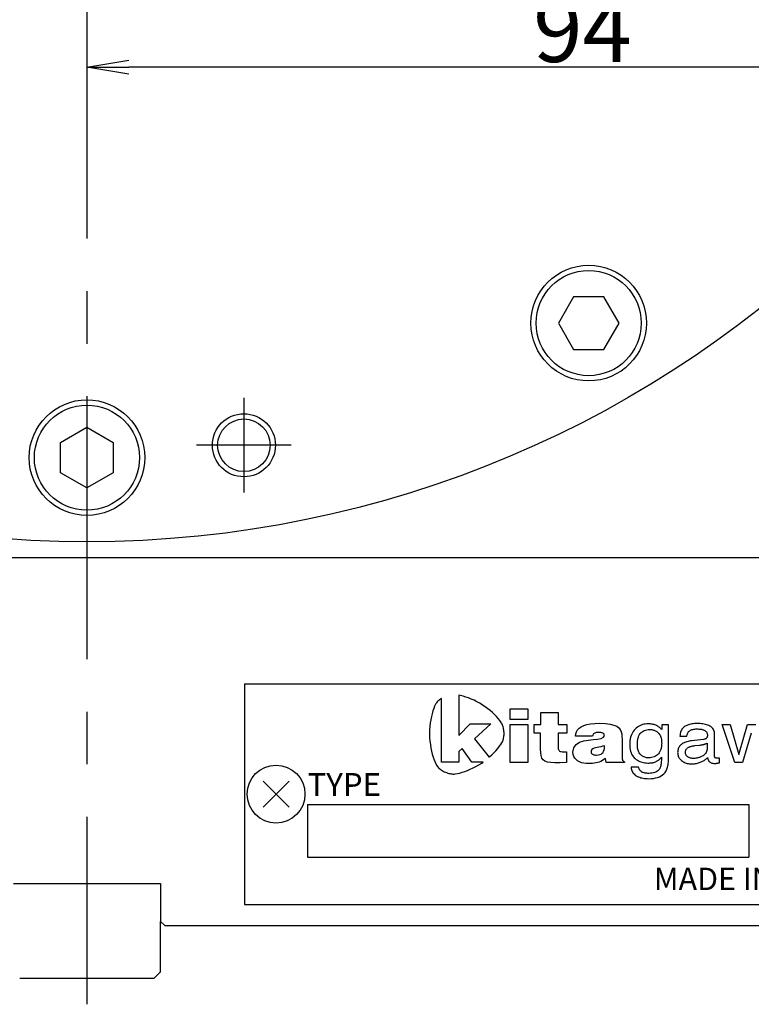
# Model space of a CAD drawing. Extents: x 72 to 796, y -47 to 568.
# Drawn here: x 181 to 251, y 257 to 350 of the extents above; entities that cross this region are included whole.
import ezdxf

# ---------------------------------------------------------------- set-up
doc = ezdxf.new("R2010")
doc.units = 0
doc.header["$LTSCALE"] = 20
doc.linetypes.add('CENTER', pattern=[2, 1.25, -0.25, 0.25, -0.25])
doc.layers.get('0').update_dxf_attribs({"linetype": 'CONTINUOUS'})
doc.layers.add('MAIN0', color=7, linetype='CONTINUOUS')
doc.layers.add('MAIN1', color=7, linetype='CONTINUOUS')
doc.dimstyles.new('MAIN001', dxfattribs={"dimtxt": 6.2, "dimasz": 4, "dimexe": 4, "dimexo": 1.6, "dimgap": 0.09, "dimtad": 1, "dimdec": 3, "dimtxsty": 'STANDARD', "dimcen": 0.09, "dimaunit": 1, "dimazin": 3, "dimtfac": 0.903226, "dimtdec": 4, "dimtmove": 0, "dimatfit": 3, "dimtvp": 0.580645, "dimtolj": 1, "dimtzin": 0})

# ---------------------------------------------------------------- blocks, each defined once
blk = doc.blocks.new('_OPEN')
at = {"color": 0, "linetype": 'BYBLOCK'}
for p, q in [((-1, 0.166667), (0, 0)), ((0, 0), (-1, -0.166667)), ((0, 0), (-1, 0))]:
    blk.add_line(p, q, dxfattribs=at)
blk = doc.blocks.new('*D50')
at = {"layer": 'MAIN0', "color": 0, "linetype": 'BYBLOCK'}
for p, q in [((281.664, 383.282), (281.664, 341.949)), ((277.664, 345.949), (191.34, 345.949))]:
    blk.add_line(p, q, dxfattribs=at)
at = {"layer": 'MAIN0', "color": 0, "linetype": 'BYBLOCK', "xscale": 4, "yscale": 4, "zscale": 4}
for p, rotation in [((187.34, 345.949), 180), ((281.664, 345.949), 360)]:
    blk.add_blockref('_OPEN', p, dxfattribs=dict(at, rotation=rotation))
at = {"layer": 'MAIN0', "color": 0, "linetype": 'BYBLOCK', "insert": (234.502, 349.549), "char_height": 6.2, "attachment_point": 5}
blk.add_mtext('\\A1;94', dxfattribs=at)

msp = doc.modelspace()

# ---------------------------------------------------------------- linework, layer by layer
at = {"layer": 'MAIN0', "color": 3, "linetype": 'CENTER'}
for p, q in [((187.34, 514.6557), (187.34, 256.831)), ((202.2795, 314.4974), (202.2795, 305.4974)), ((206.7795, 309.9974), (197.7795, 309.9974))]:
    msp.add_line(p, q, dxfattribs=at)
at = {"layer": 'MAIN0', "color": 3, "linetype": 'CONTINUOUS'}
for p, q in [((233.6466, 324.1162), (232.2032, 321.6162)), ((236.5334, 324.1162), (233.6466, 324.1162)), ((237.9767, 321.6162), (236.5334, 324.1162)), ((232.2032, 321.6162), (233.6466, 319.1162)), ((236.5334, 319.1162), (237.9767, 321.6162)), ((233.6466, 319.1162), (236.5334, 319.1162)), ((184.84, 310.2651), (187.34, 311.7084)), ((187.34, 311.7084), (189.84, 310.2651)), ((184.84, 307.3783), (184.84, 310.2651)), ((189.84, 310.2651), (189.84, 307.3783)), ((187.34, 305.9349), (184.84, 307.3783)), ((189.84, 307.3783), (187.34, 305.9349)), ((112.34, 299.3217), (262.34, 299.3217)), ((202.34, 287.3217), (275.34, 287.3217)), ((202.34, 287.3217), (202.34, 266.3217)), ((246.384, 282.3676), (246.3831, 282.3569)), ((206.5774, 278.0591), (204.1025, 275.5842)), ((206.5774, 275.5842), (204.1025, 278.0591)), ((208.34, 275.8217), (208.34, 270.8217)), ((208.34, 275.8217), (250.34, 275.8217)), ((250.34, 275.8217), (250.34, 270.8217)), ((208.34, 270.8217), (250.34, 270.8217)), ((202.34, 266.3217), (275.34, 266.3217)), ((194.34, 259.9217), (194.34, 264.7217)), ((193.74, 259.3217), (194.34, 259.9217)), ((180.94, 259.3217), (193.74, 259.3217))]:
    msp.add_line(p, q, dxfattribs=at)
at = {"layer": 'MAIN0', "color": 7, "linetype": 'CONTINUOUS'}
for p, q in [((180.34, 268.3217), (194.34, 268.3217)), ((194.34, 268.3217), (194.34, 264.7217)), ((194.34, 264.7217), (194.74, 264.3217)), ((194.74, 264.3217), (302.34, 264.3217))]:
    msp.add_line(p, q, dxfattribs=at)
at = {"layer": 'MAIN0', "color": 3, "linetype": 'CONTINUOUS'}
for centre, radius in [((187.34, 404.3217), 103.5), ((235.09, 321.6162), 5.5), ((235.09, 321.6162), 5), ((187.34, 308.8217), 5.5), ((187.34, 308.8217), 5), ((202.2795, 309.9974), 3), ((202.2795, 309.9974), 2.5), ((205.34, 276.8217), 2.75)]:
    msp.add_circle(centre, radius, dxfattribs=at)
at = {"layer": 'MAIN1', "color": 7, "linetype": 'CONTINUOUS'}
for p, q in [((220.746, 285.66), (220.6799, 285.5899)), ((220.8184, 285.728), (220.746, 285.66)), ((220.8966, 285.7936), (220.8184, 285.728)), ((220.9805, 285.8568), (220.8966, 285.7936)), ((221.0697, 285.9175), (220.9805, 285.8568)), ((221.0715, 285.9185), (221.0697, 285.9175)), ((221.0715, 279.8682), (221.0715, 285.9185)), ((222.9051, 286.1901), (222.7475, 286.2217)), ((222.7475, 286.2217), (222.7475, 282.3898)), ((223.1465, 286.1299), (222.9051, 286.1901)), ((223.3972, 286.0555), (223.1465, 286.1299)), ((223.6555, 285.9665), (223.3972, 286.0555)), ((223.9198, 285.8627), (223.6555, 285.9665)), ((224.1886, 285.7439), (223.9198, 285.8627)), ((224.4601, 285.6099), (224.1886, 285.7439)), ((224.7328, 285.4603), (224.4601, 285.6099)), ((220.262, 284.7281), (220.1862, 284.4706)), ((220.3443, 284.9645), (220.262, 284.7281)), ((220.4317, 285.1781), (220.3443, 284.9645)), ((220.5228, 285.3676), (220.4317, 285.1781)), ((220.568, 285.4436), (220.5228, 285.3676)), ((220.6205, 285.5177), (220.568, 285.4436)), ((220.6799, 285.5899), (220.6205, 285.5177)), ((224.9991, 285.2959), (224.7328, 285.4603)), ((225.2535, 285.1233), (224.9991, 285.2959)), ((225.495, 284.9441), (225.2535, 285.1233)), ((225.7229, 284.76), (225.495, 284.9441)), ((225.9362, 284.5726), (225.7229, 284.76)), ((227.6216, 283.9155), (227.6216, 284.9407)), ((227.6216, 284.9407), (229.2976, 284.9407)), ((229.2976, 284.9407), (229.2976, 283.9155)), ((220.0594, 283.898), (220.0111, 283.5859)), ((220.1182, 284.1933), (220.0594, 283.898)), ((220.1862, 284.4706), (220.1182, 284.1933)), ((226.1341, 284.3836), (225.9362, 284.5726)), ((226.3158, 284.1947), (226.1341, 284.3836)), ((226.4803, 284.0075), (226.3158, 284.1947)), ((226.6268, 283.8237), (226.4803, 284.0075)), ((226.7545, 283.6449), (226.6268, 283.8237)), ((229.2976, 283.9155), (227.6216, 283.9155)), ((230.5368, 283.4513), (230.5368, 284.5805)), ((230.5368, 284.5805), (232.1885, 284.5805)), ((232.1885, 284.5805), (232.1885, 283.4513)), ((219.952, 282.9178), (219.9438, 282.5648)), ((219.9749, 283.2587), (219.952, 282.9178)), ((220.0111, 283.5859), (219.9749, 283.2587)), ((222.7475, 282.3898), (223.8191, 283.4983)), ((223.8191, 283.4983), (225.777, 283.4983)), ((225.777, 283.4983), (224.2139, 282.0919)), ((226.8032, 283.5646), (226.7545, 283.6449)), ((226.8471, 283.4802), (226.8032, 283.5646)), ((226.8863, 283.3919), (226.8471, 283.4802)), ((226.9209, 283.2999), (226.8863, 283.3919)), ((226.9508, 283.2045), (226.9209, 283.2999)), ((226.9762, 283.1057), (226.9508, 283.2045)), ((226.9971, 283.0038), (226.9762, 283.1057)), ((227.0135, 282.899), (226.9971, 283.0038)), ((227.0255, 282.7915), (227.0135, 282.899)), ((227.6216, 279.8213), (227.6216, 283.4513)), ((227.6216, 283.4513), (229.2976, 283.4513)), ((229.2976, 283.4513), (229.2976, 279.8213)), ((229.9163, 282.62), (229.9163, 283.4513)), ((229.9163, 283.4513), (230.5368, 283.4513)), ((232.1885, 283.4513), (232.9943, 283.4513)), ((232.9943, 283.4513), (232.9943, 282.62)), ((233.9189, 282.758), (234.0219, 282.9384)), ((234.0219, 282.9384), (234.1702, 283.0973)), ((234.1702, 283.0973), (234.3661, 283.2339)), ((234.3661, 283.2339), (234.6121, 283.3475)), ((234.6121, 283.3475), (234.9105, 283.4371)), ((234.9105, 283.4371), (235.2636, 283.5022)), ((235.2636, 283.5022), (235.6739, 283.5418)), ((235.6739, 283.5418), (236.1437, 283.5551)), ((236.1437, 283.5551), (236.6886, 283.5364)), ((236.6886, 283.5364), (237.1315, 283.4819)), ((237.1315, 283.4819), (237.4827, 283.3941)), ((237.4827, 283.3941), (237.7529, 283.2754)), ((237.7529, 283.2754), (237.9527, 283.1283)), ((237.9527, 283.1283), (238.0925, 282.9552)), ((238.0925, 282.9552), (238.1828, 282.7585)), ((239.4139, 282.8912), (239.3259, 282.777)), ((239.5122, 282.9973), (239.4139, 282.8912)), ((239.6178, 283.0944), (239.5122, 282.9973)), ((239.7277, 283.1812), (239.6178, 283.0944)), ((239.8419, 283.2578), (239.7277, 283.1812)), ((239.9603, 283.3242), (239.8419, 283.2578)), ((240.0831, 283.3803), (239.9603, 283.3242)), ((240.2102, 283.4263), (240.0831, 283.3803)), ((240.1641, 282.7535), (240.2617, 282.8197)), ((240.3416, 283.462), (240.2102, 283.4263)), ((240.2617, 282.8197), (240.3687, 282.8739)), ((240.4772, 283.4876), (240.3416, 283.462)), ((240.3687, 282.8739), (240.4851, 282.916)), ((240.6171, 283.5029), (240.4772, 283.4876)), ((240.4851, 282.916), (240.611, 282.9461)), ((240.611, 282.9461), (240.7464, 282.9642)), ((240.7613, 283.508), (240.6171, 283.5029)), ((240.7464, 282.9642), (240.8912, 282.9702)), ((240.8592, 283.5059), (240.7613, 283.508)), ((240.9546, 283.4996), (240.8592, 283.5059)), ((240.8912, 282.9702), (240.9894, 282.967)), ((241.0475, 283.4891), (240.9546, 283.4996)), ((240.9894, 282.967), (241.084, 282.9572)), ((241.1378, 283.4744), (241.0475, 283.4891)), ((241.084, 282.9572), (241.1751, 282.941)), ((241.2257, 283.4555), (241.1378, 283.4744)), ((241.1751, 282.941), (241.2626, 282.9183)), ((241.311, 283.4325), (241.2257, 283.4555)), ((241.2626, 282.9183), (241.3466, 282.8891)), ((241.3937, 283.4052), (241.311, 283.4325)), ((241.3466, 282.8891), (241.4271, 282.8534)), ((241.474, 283.3738), (241.3937, 283.4052)), ((241.4271, 282.8534), (241.504, 282.8112)), ((241.5518, 283.3382), (241.474, 283.3738)), ((241.504, 282.8112), (241.5773, 282.7625)), ((241.627, 283.2984), (241.5518, 283.3382)), ((241.6672, 283.2736), (241.627, 283.2984)), ((241.7076, 283.2467), (241.6672, 283.2736)), ((241.7481, 283.2176), (241.7076, 283.2467)), ((241.7888, 283.1863), (241.7481, 283.2176)), ((241.8296, 283.1529), (241.7888, 283.1863)), ((241.8706, 283.1173), (241.8296, 283.1529)), ((241.9118, 283.0795), (241.8706, 283.1173)), ((241.9531, 283.0396), (241.9118, 283.0795)), ((241.9946, 282.9976), (241.9531, 283.0396)), ((242.0363, 282.9533), (241.9946, 282.9976)), ((242.6892, 283.4099), (242.0363, 283.4099)), ((242.0363, 283.4099), (242.0363, 282.9533)), ((242.6892, 280.1155), (242.6892, 283.4099)), ((243.8636, 282.8083), (243.8271, 282.7028)), ((243.9095, 282.9055), (243.8636, 282.8083)), ((243.9647, 282.9946), (243.9095, 282.9055)), ((244.0293, 283.0756), (243.9647, 282.9946)), ((244.1032, 283.1484), (244.0293, 283.0756)), ((244.1864, 283.2131), (244.1032, 283.1484)), ((244.2789, 283.2696), (244.1864, 283.2131)), ((244.3776, 283.3194), (244.2789, 283.2696)), ((244.4795, 283.3639), (244.3776, 283.3194)), ((244.5844, 283.4032), (244.4795, 283.3639)), ((244.6925, 283.4373), (244.5844, 283.4032)), ((244.6036, 282.7605), (244.6532, 282.8094)), ((244.6532, 282.8094), (244.7094, 282.8531)), ((244.8037, 283.4662), (244.6925, 283.4373)), ((244.7094, 282.8531), (244.7719, 282.8916)), ((244.7719, 282.8916), (244.8409, 282.925)), ((244.9179, 283.4898), (244.8037, 283.4662)), ((244.8409, 282.925), (244.9164, 282.9533)), ((244.9164, 282.9533), (244.9983, 282.9765)), ((245.0353, 283.5081), (244.9179, 283.4898)), ((244.9983, 282.9765), (245.0867, 282.9945)), ((245.1558, 283.5212), (245.0353, 283.5081)), ((245.0867, 282.9945), (245.1815, 283.0073)), ((245.2794, 283.5291), (245.1558, 283.5212)), ((245.1815, 283.0073), (245.2827, 283.015)), ((245.4061, 283.5317), (245.2794, 283.5291)), ((245.2827, 283.015), (245.3904, 283.0176)), ((245.3904, 283.0176), (245.4842, 283.0162)), ((245.5521, 283.5293), (245.4061, 283.5317)), ((245.4842, 283.0162), (245.5736, 283.012)), ((245.6924, 283.522), (245.5521, 283.5293)), ((245.5736, 283.012), (245.6585, 283.005)), ((245.6585, 283.005), (245.7389, 282.9951)), ((245.8272, 283.5098), (245.6924, 283.522)), ((245.7389, 282.9951), (245.8149, 282.9825)), ((245.8149, 282.9825), (245.8864, 282.9671)), ((245.9564, 283.4927), (245.8272, 283.5098)), ((245.8864, 282.9671), (245.9535, 282.9488)), ((245.9535, 282.9488), (246.0161, 282.9278)), ((246.08, 283.4708), (245.9564, 283.4927)), ((246.0161, 282.9278), (246.0744, 282.9039)), ((246.0744, 282.9039), (246.1281, 282.8772)), ((246.198, 283.444), (246.08, 283.4708)), ((246.1281, 282.8772), (246.1771, 282.8474)), ((246.1771, 282.8474), (246.2209, 282.8142)), ((246.3104, 283.4124), (246.198, 283.444)), ((246.2209, 282.8142), (246.2596, 282.7776)), ((246.4172, 283.3759), (246.3104, 283.4124)), ((246.5185, 283.3344), (246.4172, 283.3759)), ((246.6141, 283.2882), (246.5185, 283.3344)), ((246.7016, 283.2368), (246.6141, 283.2882)), ((246.7799, 283.1799), (246.7016, 283.2368)), ((246.849, 283.1177), (246.7799, 283.1799)), ((246.9088, 283.0501), (246.849, 283.1177)), ((246.9595, 282.977), (246.9088, 283.0501)), ((247.0009, 282.8985), (246.9595, 282.977)), ((247.0331, 282.8146), (247.0009, 282.8985)), ((247.0561, 282.7254), (247.0331, 282.8146)), ((247.7848, 283.4438), (248.5599, 283.4438)), ((249.0004, 279.8213), (247.7848, 283.4438)), ((248.5599, 283.4438), (249.3704, 280.5889)), ((249.3704, 280.5889), (250.1927, 283.4438)), ((250.1927, 283.4438), (250.9874, 283.4438)), ((219.9438, 282.5648), (219.9543, 282.21)), ((219.9543, 282.21), (219.9801, 281.8639)), ((219.9801, 281.8639), (220.0199, 281.5285)), ((224.2139, 282.0919), (225.619, 280.3212)), ((226.8754, 281.7947), (226.9129, 281.8796)), ((226.9129, 281.8796), (226.9452, 281.9684)), ((226.9452, 281.9684), (226.9724, 282.061)), ((226.9724, 282.061), (226.9946, 282.1571)), ((226.9946, 282.1571), (227.0119, 282.2564)), ((227.0119, 282.2564), (227.0243, 282.3588)), ((227.0243, 282.3588), (227.032, 282.4639)), ((227.0331, 282.6816), (227.0255, 282.7915)), ((227.032, 282.4639), (227.0349, 282.5716)), ((227.0349, 282.5716), (227.0331, 282.6816)), ((230.5125, 282.62), (229.9163, 282.62)), ((230.5125, 281.1028), (230.5125, 282.62)), ((232.9943, 282.62), (232.1885, 282.62)), ((232.1885, 282.62), (232.1885, 281.3039)), ((233.8394, 282.336), (233.8588, 282.557)), ((235.4508, 282.336), (233.8394, 282.336)), ((233.8588, 282.557), (233.9189, 282.758)), ((234.2307, 281.7519), (234.6394, 281.8846)), ((234.6394, 281.8846), (235.0842, 281.9653)), ((235.0842, 281.9653), (235.529, 282.0169)), ((235.4708, 282.4216), (235.4508, 282.336)), ((235.505, 282.4924), (235.4708, 282.4216)), ((235.5515, 282.5498), (235.505, 282.4924)), ((235.529, 282.0169), (235.9378, 282.0624)), ((235.608, 282.595), (235.5515, 282.5498)), ((235.6724, 282.6295), (235.608, 282.595)), ((235.7427, 282.6547), (235.6724, 282.6295)), ((235.8166, 282.6719), (235.7427, 282.6547)), ((235.892, 282.6825), (235.8166, 282.6719)), ((235.9669, 282.6878), (235.892, 282.6825)), ((235.9378, 282.0624), (236.2744, 282.1247)), ((236.0391, 282.6893), (235.9669, 282.6878)), ((236.0975, 282.6881), (236.0391, 282.6893)), ((236.1641, 282.6836), (236.0975, 282.6881)), ((236.2356, 282.6747), (236.1641, 282.6836)), ((236.3085, 282.6602), (236.2356, 282.6747)), ((236.2744, 282.1247), (236.5028, 282.2267)), ((236.3795, 282.639), (236.3085, 282.6602)), ((236.4451, 282.61), (236.3795, 282.639)), ((236.5021, 282.5718), (236.4451, 282.61)), ((236.547, 282.5234), (236.5021, 282.5718)), ((236.5028, 282.2267), (236.587, 282.3914)), ((236.5764, 282.4637), (236.547, 282.5234)), ((236.587, 282.3914), (236.5764, 282.4637)), ((238.1828, 282.7585), (238.2343, 282.5408)), ((238.2343, 282.5408), (238.2575, 282.3045)), ((238.2575, 282.3045), (238.2629, 282.0519)), ((238.2629, 282.0519), (238.2629, 280.3547)), ((239.0154, 281.9246), (238.9999, 281.7546)), ((239.0413, 282.0866), (239.0154, 281.9246)), ((239.0775, 282.2407), (239.0413, 282.0866)), ((239.124, 282.3867), (239.0775, 282.2407)), ((239.181, 282.5248), (239.124, 282.3867)), ((239.2482, 282.6549), (239.181, 282.5248)), ((239.3259, 282.777), (239.2482, 282.6549)), ((239.7358, 281.8206), (239.746, 281.9108)), ((239.746, 281.9108), (239.759, 281.997)), ((239.759, 281.997), (239.7751, 282.0792)), ((239.7751, 282.0792), (239.794, 282.1574)), ((239.794, 282.1574), (239.8158, 282.2317)), ((239.8158, 282.2317), (239.8406, 282.3019)), ((239.8406, 282.3019), (239.8682, 282.3682)), ((239.8682, 282.3682), (239.928, 282.4826)), ((239.928, 282.4826), (239.9973, 282.5849)), ((239.9973, 282.5849), (240.076, 282.6752)), ((240.076, 282.6752), (240.1641, 282.7535)), ((241.5773, 282.7625), (241.6472, 282.7073)), ((241.6472, 282.7073), (241.7135, 282.6456)), ((241.7135, 282.6456), (241.7748, 282.5772)), ((241.7748, 282.5772), (241.8296, 282.5017)), ((241.8296, 282.5017), (241.8781, 282.4194)), ((241.8781, 282.4194), (241.92, 282.33)), ((241.92, 282.33), (241.9555, 282.2337)), ((241.9555, 282.2337), (241.9846, 282.1304)), ((241.9846, 282.1304), (242.0072, 282.0202)), ((242.0072, 282.0202), (242.0233, 281.903)), ((242.0233, 281.903), (242.033, 281.7789)), ((243.782, 282.4676), (243.7734, 282.3377)), ((243.7734, 282.3377), (244.4344, 282.3377)), ((243.7998, 282.5893), (243.782, 282.4676)), ((243.8271, 282.7028), (243.7998, 282.5893)), ((244.4344, 282.3377), (244.4432, 282.3925)), ((244.4432, 282.3925), (244.4537, 282.4445)), ((244.4537, 282.4445), (244.4661, 282.4937)), ((244.4661, 282.4937), (244.4803, 282.5401)), ((244.4803, 282.5401), (244.4963, 282.5838)), ((244.4963, 282.5838), (244.5141, 282.6247)), ((244.5141, 282.6247), (244.5337, 282.6628)), ((244.5337, 282.6628), (244.5552, 282.6982)), ((244.6543, 281.8604), (244.5469, 281.8369)), ((244.5552, 282.6982), (244.5785, 282.7307)), ((244.5785, 282.7307), (244.6036, 282.7605)), ((244.7663, 281.8797), (244.6543, 281.8604)), ((244.8829, 281.8947), (244.7663, 281.8797)), ((246.0121, 282.0164), (244.8829, 281.8947)), ((246.0593, 282.023), (246.0121, 282.0164)), ((246.1032, 282.032), (246.0593, 282.023)), ((246.1439, 282.0435), (246.1032, 282.032)), ((246.1814, 282.0574), (246.1439, 282.0435)), ((246.2157, 282.0738), (246.1814, 282.0574)), ((246.2468, 282.0926), (246.2157, 282.0738)), ((246.2746, 282.1138), (246.2468, 282.0926)), ((246.2596, 282.7776), (246.2931, 282.7375)), ((246.2993, 282.1375), (246.2746, 282.1138)), ((246.2931, 282.7375), (246.3215, 282.6941)), ((246.3206, 282.1637), (246.2993, 282.1375)), ((246.3388, 282.1922), (246.3206, 282.1637)), ((246.3215, 282.6941), (246.3447, 282.6472)), ((246.3477, 282.2092), (246.3388, 282.1922)), ((246.3447, 282.6472), (246.3627, 282.597)), ((246.3557, 282.2275), (246.3477, 282.2092)), ((246.3628, 282.2473), (246.3557, 282.2275)), ((246.3627, 282.597), (246.3756, 282.5433)), ((246.3689, 282.2686), (246.3628, 282.2473)), ((246.3741, 282.2912), (246.3689, 282.2686)), ((246.3784, 282.3153), (246.3741, 282.2912)), ((246.3756, 282.5433), (246.3834, 282.4862)), ((246.3817, 282.3407), (246.3784, 282.3153)), ((246.3831, 282.3569), (246.3817, 282.3407)), ((246.3834, 282.4862), (246.3859, 282.4257)), ((246.3855, 282.396), (246.384, 282.3676)), ((246.3859, 282.4257), (246.3855, 282.396)), ((247.0699, 282.6307), (247.0561, 282.7254)), ((247.0746, 282.5306), (247.0699, 282.6307)), ((247.0746, 282.3676), (247.0746, 282.5306)), ((247.0746, 280.4435), (247.0746, 282.3676)), ((250.5664, 282.6252), (249.7363, 279.8213)), ((220.0199, 281.5285), (220.0721, 281.2059)), ((220.0721, 281.2059), (220.1355, 280.8979)), ((223.0618, 281.1567), (222.7475, 280.8865)), ((223.9641, 279.8682), (223.0618, 281.1567)), ((226.0785, 280.7524), (226.2652, 280.9527)), ((226.2652, 280.9527), (226.4346, 281.1507)), ((226.4346, 281.1507), (226.5861, 281.3448)), ((226.5861, 281.3448), (226.719, 281.5332)), ((226.719, 281.5332), (226.8327, 281.7141)), ((226.8327, 281.7141), (226.8754, 281.7947)), ((230.5222, 280.7594), (230.5125, 281.1028)), ((232.1885, 281.3039), (232.1906, 281.2104)), ((232.1906, 281.2104), (232.1981, 281.1292)), ((232.1981, 281.1292), (232.2133, 281.0598)), ((232.2133, 281.0598), (232.2383, 281.0016)), ((232.2383, 281.0016), (232.2752, 280.9539)), ((232.2752, 280.9539), (232.326, 280.9162)), ((233.5815, 280.8119), (233.6657, 281.2385)), ((233.6657, 281.2385), (233.8941, 281.5441)), ((233.8941, 281.5441), (234.2307, 281.7519)), ((235.3347, 280.9644), (235.3138, 280.8396)), ((235.3936, 281.0598), (235.3347, 280.9644)), ((235.4853, 281.1313), (235.3936, 281.0598)), ((235.6042, 281.1846), (235.4853, 281.1313)), ((235.7449, 281.225), (235.6042, 281.1846)), ((235.9021, 281.2581), (235.7449, 281.225)), ((236.0703, 281.2895), (235.9021, 281.2581)), ((236.2442, 281.3246), (236.0703, 281.2895)), ((236.4182, 281.3691), (236.2442, 281.3246)), ((236.587, 281.4284), (236.4182, 281.3691)), ((236.5128, 280.8984), (236.5557, 281.0154)), ((236.5557, 281.0154), (236.5818, 281.1439)), ((236.5818, 281.1439), (236.5919, 281.2822)), ((236.5919, 281.2822), (236.587, 281.4284)), ((238.9999, 281.7546), (238.9947, 281.5767)), ((238.9947, 281.5767), (238.9998, 281.3894)), ((238.9998, 281.3894), (239.0153, 281.2129)), ((239.0153, 281.2129), (239.0409, 281.0475)), ((239.0409, 281.0475), (239.0769, 280.8929)), ((239.7227, 281.526), (239.7241, 281.6282)), ((239.7256, 281.4064), (239.7227, 281.526)), ((239.7241, 281.6282), (239.7285, 281.7264)), ((239.7342, 281.2928), (239.7256, 281.4064)), ((239.7285, 281.7264), (239.7358, 281.8206)), ((239.7487, 281.1849), (239.7342, 281.2928)), ((239.7689, 281.083), (239.7487, 281.1849)), ((239.7949, 280.9869), (239.7689, 281.083)), ((239.8267, 280.8966), (239.7949, 280.9869)), ((241.8959, 280.9345), (241.863, 280.8664)), ((241.9253, 281.0048), (241.8959, 280.9345)), ((241.9513, 281.0774), (241.9253, 281.0048)), ((241.9738, 281.1521), (241.9513, 281.0774)), ((241.9929, 281.2292), (241.9738, 281.1521)), ((242.0085, 281.3084), (241.9929, 281.2292)), ((242.0206, 281.3899), (242.0085, 281.3084)), ((242.0293, 281.4736), (242.0206, 281.3899)), ((242.0345, 281.5596), (242.0293, 281.4736)), ((242.033, 281.7789), (242.0363, 281.6478)), ((242.0363, 281.6478), (242.0345, 281.5596)), ((243.5715, 280.9641), (243.5605, 280.8701)), ((243.5898, 281.0536), (243.5715, 280.9641)), ((243.6154, 281.1385), (243.5898, 281.0536)), ((243.6483, 281.2189), (243.6154, 281.1385)), ((243.6886, 281.2948), (243.6483, 281.2189)), ((243.7362, 281.3661), (243.6886, 281.2948)), ((243.7911, 281.4329), (243.7362, 281.3661)), ((243.8534, 281.4952), (243.7911, 281.4329)), ((243.9229, 281.553), (243.8534, 281.4952)), ((243.9984, 281.6063), (243.9229, 281.553)), ((244.0784, 281.6554), (243.9984, 281.6063)), ((244.163, 281.7002), (244.0784, 281.6554)), ((244.2521, 281.7407), (244.163, 281.7002)), ((244.3458, 281.777), (244.2521, 281.7407)), ((244.3098, 280.9169), (244.3261, 280.9771)), ((244.3261, 280.9771), (244.349, 281.0335)), ((244.4441, 281.8091), (244.3458, 281.777)), ((244.349, 281.0335), (244.3784, 281.0862)), ((244.3784, 281.0862), (244.4143, 281.135)), ((244.4143, 281.135), (244.4568, 281.1801)), ((244.5469, 281.8369), (244.4441, 281.8091)), ((244.4568, 281.1801), (244.5058, 281.2213)), ((244.5058, 281.2213), (244.5613, 281.2588)), ((244.5613, 281.2588), (244.6234, 281.2925)), ((244.6234, 281.2925), (244.6638, 281.311)), ((244.6638, 281.311), (244.7081, 281.3284)), ((244.7081, 281.3284), (244.7563, 281.3448)), ((244.7563, 281.3448), (244.8083, 281.3602)), ((244.8083, 281.3602), (244.8642, 281.3745)), ((244.8642, 281.3745), (244.924, 281.3879)), ((244.924, 281.3879), (244.9876, 281.4003)), ((244.9876, 281.4003), (245.055, 281.4116)), ((245.055, 281.4116), (245.1264, 281.4219)), ((245.1264, 281.4219), (245.2016, 281.4313)), ((245.2016, 281.4313), (245.6305, 281.4786)), ((245.6305, 281.4786), (245.6699, 281.4829)), ((245.6699, 281.4829), (245.7095, 281.4878)), ((245.7095, 281.4878), (245.7492, 281.4932)), ((245.7492, 281.4932), (245.7891, 281.4992)), ((245.7891, 281.4992), (245.8292, 281.5057)), ((245.8292, 281.5057), (245.8694, 281.5127)), ((245.8694, 281.5127), (245.9098, 281.5203)), ((245.9098, 281.5203), (245.9503, 281.5285)), ((245.9503, 281.5285), (245.991, 281.5371)), ((245.991, 281.5371), (246.032, 281.5463)), ((246.032, 281.5463), (246.0721, 281.556)), ((246.0721, 281.556), (246.1107, 281.5661)), ((246.1107, 281.5661), (246.1479, 281.5768)), ((246.1479, 281.5768), (246.1835, 281.5879)), ((246.1835, 281.5879), (246.2177, 281.5995)), ((246.2177, 281.5995), (246.2504, 281.6116)), ((246.2504, 281.6116), (246.2816, 281.6241)), ((246.2816, 281.6241), (246.3113, 281.6371)), ((246.3113, 281.6371), (246.3396, 281.6506)), ((246.3427, 280.9622), (246.3132, 280.8656)), ((246.3396, 281.6506), (246.3663, 281.6646)), ((246.3604, 281.065), (246.3427, 280.9622)), ((246.3663, 281.1742), (246.3604, 281.065)), ((246.3663, 281.6646), (246.3663, 281.1742)), ((220.1355, 280.8979), (220.2086, 280.6067)), ((220.2086, 280.6067), (220.29, 280.3342)), ((220.29, 280.3342), (220.3782, 280.0824)), ((220.3782, 280.0824), (220.4719, 279.8533)), ((222.7475, 280.8865), (222.7475, 279.8682)), ((225.619, 280.3212), (225.6558, 280.352)), ((225.6558, 280.352), (225.8751, 280.5516)), ((225.8751, 280.5516), (226.0785, 280.7524)), ((230.5578, 280.4781), (230.5222, 280.7594)), ((230.6294, 280.2534), (230.5578, 280.4781)), ((230.7469, 280.0801), (230.6294, 280.2534)), ((230.9205, 279.9529), (230.7469, 280.0801)), ((232.326, 280.9162), (232.393, 280.8878)), ((232.393, 280.8878), (232.4783, 280.8683)), ((232.4783, 280.8683), (232.584, 280.8571)), ((232.584, 280.8571), (232.7122, 280.8534)), ((232.7122, 280.8534), (232.9782, 280.8534)), ((232.9782, 280.8534), (232.9782, 279.8213)), ((233.6022, 280.5978), (233.5815, 280.8119)), ((233.6616, 280.4081), (233.6022, 280.5978)), ((233.7562, 280.2425), (233.6616, 280.4081)), ((233.8822, 280.1004), (233.7562, 280.2425)), ((234.0357, 279.9814), (233.8822, 280.1004)), ((235.3138, 280.8396), (235.3198, 280.7873)), ((235.3198, 280.7873), (235.3374, 280.7387)), ((235.3374, 280.7387), (235.3663, 280.6943)), ((235.3663, 280.6943), (235.4059, 280.6545)), ((235.4059, 280.6545), (235.4559, 280.6196)), ((235.4559, 280.6196), (235.5157, 280.5902)), ((235.5157, 280.5902), (235.5851, 280.5666)), ((235.5851, 280.5666), (235.6635, 280.5492)), ((235.6635, 280.5492), (235.7505, 280.5385)), ((235.7505, 280.5385), (235.8456, 280.5348)), ((235.8456, 280.5348), (236.0104, 280.5464)), ((236.0104, 280.5464), (236.1524, 280.5798)), ((236.1524, 280.5798), (236.2727, 280.6335)), ((236.3883, 280.0118), (236.2418, 279.9349)), ((236.2727, 280.6335), (236.3723, 280.7057)), ((236.3723, 280.7057), (236.4519, 280.7945)), ((236.5326, 280.1029), (236.3883, 280.0118)), ((236.4519, 280.7945), (236.5128, 280.8984)), ((236.6756, 280.2093), (236.5326, 280.1029)), ((236.7561, 279.8213), (236.6756, 280.2093)), ((238.2629, 280.3547), (238.2633, 280.2953)), ((238.2633, 280.2953), (238.2655, 280.2412)), ((238.2655, 280.2412), (238.2705, 280.1915)), ((238.2705, 280.1915), (238.2796, 280.1454)), ((238.2796, 280.1454), (238.2941, 280.1018)), ((238.2941, 280.1018), (238.3151, 280.0599)), ((238.3151, 280.0599), (238.3438, 280.0187)), ((238.3438, 280.0187), (238.3815, 279.9773)), ((239.0769, 280.8929), (239.1231, 280.7493)), ((239.1231, 280.7493), (239.1796, 280.6166)), ((239.1796, 280.6166), (239.2463, 280.4948)), ((239.2463, 280.4948), (239.3234, 280.3839)), ((239.3234, 280.3839), (239.4106, 280.284)), ((239.4106, 280.284), (239.5082, 280.195)), ((239.5082, 280.195), (239.6126, 280.1156)), ((239.6126, 280.1156), (239.7204, 280.0446)), ((239.7204, 280.0446), (239.8317, 279.9819)), ((239.8643, 280.8122), (239.8267, 280.8966)), ((239.9077, 280.7337), (239.8643, 280.8122)), ((239.9568, 280.661), (239.9077, 280.7337)), ((240.0118, 280.5941), (239.9568, 280.661)), ((240.0716, 280.5334), (240.0118, 280.5941)), ((240.1354, 280.4791), (240.0716, 280.5334)), ((240.2032, 280.4311), (240.1354, 280.4791)), ((240.2749, 280.3896), (240.2032, 280.4311)), ((240.3506, 280.3544), (240.2749, 280.3896)), ((240.4303, 280.3256), (240.3506, 280.3544)), ((240.514, 280.3032), (240.4303, 280.3256)), ((240.6016, 280.2872), (240.514, 280.3032)), ((240.6933, 280.2776), (240.6016, 280.2872)), ((240.7889, 280.2744), (240.6933, 280.2776)), ((240.937, 280.2804), (240.7889, 280.2744)), ((241.0761, 280.2981), (240.937, 280.2804)), ((241.2061, 280.3277), (241.0761, 280.2981)), ((241.3271, 280.3691), (241.2061, 280.3277)), ((241.439, 280.4224), (241.3271, 280.3691)), ((241.5419, 280.4875), (241.439, 280.4224)), ((241.6358, 280.5645), (241.5419, 280.4875)), ((241.6132, 279.9723), (241.6687, 280.0065)), ((241.7206, 280.6533), (241.6358, 280.5645)), ((241.6687, 280.0065), (241.7225, 280.0435)), ((241.7963, 280.7539), (241.7206, 280.6533)), ((241.7225, 280.0435), (241.7745, 280.0833)), ((241.7745, 280.0833), (241.8248, 280.126)), ((241.863, 280.8664), (241.7963, 280.7539)), ((241.8248, 280.126), (241.8734, 280.1715)), ((241.8734, 280.1715), (241.9202, 280.2199)), ((241.9202, 280.2199), (241.9653, 280.2712)), ((241.9653, 280.2712), (242.0086, 280.3253)), ((242.0069, 280.0445), (242.0012, 279.9178)), ((242.0093, 280.1803), (242.0069, 280.0445)), ((242.0086, 280.3253), (242.0093, 280.1803)), ((242.6869, 279.9804), (242.6892, 280.1155)), ((243.5605, 280.8701), (243.5568, 280.7717)), ((243.5568, 280.7717), (243.5606, 280.6812)), ((243.5606, 280.6812), (243.5717, 280.5938)), ((243.5717, 280.5938), (243.5903, 280.5095)), ((243.5903, 280.5095), (243.6164, 280.4282)), ((243.6164, 280.4282), (243.6499, 280.3501)), ((243.6499, 280.3501), (243.6908, 280.275)), ((243.6908, 280.275), (243.7392, 280.203)), ((243.7392, 280.203), (243.795, 280.1341)), ((243.795, 280.1341), (243.8582, 280.0682)), ((243.8582, 280.0682), (243.9288, 280.0055)), ((243.9288, 280.0055), (244.0053, 279.9474)), ((244.2967, 280.7852), (244.3, 280.853)), ((244.2989, 280.7336), (244.2967, 280.7852)), ((244.3057, 280.6841), (244.2989, 280.7336)), ((244.3, 280.853), (244.3098, 280.9169)), ((244.3169, 280.637), (244.3057, 280.6841)), ((244.3326, 280.592), (244.3169, 280.637)), ((244.3528, 280.5493), (244.3326, 280.592)), ((244.3775, 280.5088), (244.3528, 280.5493)), ((244.4066, 280.4706), (244.3775, 280.5088)), ((244.4402, 280.4346), (244.4066, 280.4706)), ((244.4784, 280.4008), (244.4402, 280.4346)), ((244.5209, 280.3692), (244.4784, 280.4008)), ((244.5666, 280.3403), (244.5209, 280.3692)), ((244.614, 280.3145), (244.5666, 280.3403)), ((244.663, 280.2916), (244.614, 280.3145)), ((244.7136, 280.2718), (244.663, 280.2916)), ((244.7659, 280.2551), (244.7136, 280.2718)), ((244.8198, 280.2413), (244.7659, 280.2551)), ((244.8754, 280.2307), (244.8198, 280.2413)), ((244.9326, 280.223), (244.8754, 280.2307)), ((244.9916, 280.2185), (244.9326, 280.223)), ((245.0522, 280.2169), (244.9916, 280.2185)), ((245.1267, 280.2184), (245.0522, 280.2169)), ((245.2007, 280.2229), (245.1267, 280.2184)), ((245.2742, 280.2303), (245.2007, 280.2229)), ((245.3473, 280.2407), (245.2742, 280.2303)), ((245.4199, 280.2541), (245.3473, 280.2407)), ((245.4921, 280.2705), (245.4199, 280.2541)), ((245.5638, 280.2899), (245.4921, 280.2705)), ((245.635, 280.3122), (245.5638, 280.2899)), ((245.7058, 280.3375), (245.635, 280.3122)), ((245.7761, 280.3658), (245.7058, 280.3375)), ((245.8882, 280.4183), (245.7761, 280.3658)), ((245.9886, 280.4771), (245.8882, 280.4183)), ((245.9345, 279.953), (246.0061, 279.9921)), ((246.0771, 280.5422), (245.9886, 280.4771)), ((246.0061, 279.9921), (246.074, 280.0324)), ((246.074, 280.0324), (246.138, 280.0741)), ((246.1538, 280.6136), (246.0771, 280.5422)), ((246.138, 280.0741), (246.1983, 280.117)), ((246.2188, 280.6913), (246.1538, 280.6136)), ((246.1983, 280.117), (246.2549, 280.1612)), ((246.2719, 280.7753), (246.2188, 280.6913)), ((246.2549, 280.1612), (246.3076, 280.2067)), ((246.3132, 280.8656), (246.2719, 280.7753)), ((246.3076, 280.2067), (246.3566, 280.2535)), ((246.3566, 280.2535), (246.4018, 280.3016)), ((246.4018, 280.3016), (246.4094, 280.2592)), ((246.4094, 280.2592), (246.418, 280.2189)), ((246.418, 280.2189), (246.4276, 280.1804)), ((246.4276, 280.1804), (246.4382, 280.144)), ((246.4382, 280.144), (246.4499, 280.1095)), ((246.4499, 280.1095), (246.4626, 280.077)), ((246.4626, 280.077), (246.4763, 280.0465)), ((246.4763, 280.0465), (246.4911, 280.0179)), ((246.4911, 280.0179), (246.5069, 279.9913)), ((246.5069, 279.9913), (246.5237, 279.9667)), ((247.075, 280.4249), (247.0746, 280.4435)), ((247.0764, 280.4071), (247.075, 280.4249)), ((247.0786, 280.39), (247.0764, 280.4071)), ((247.0818, 280.3737), (247.0786, 280.39)), ((247.0858, 280.3581), (247.0818, 280.3737)), ((247.0908, 280.3433), (247.0858, 280.3581)), ((247.0967, 280.3292), (247.0908, 280.3433)), ((247.1035, 280.3159), (247.0967, 280.3292)), ((247.1112, 280.3033), (247.1035, 280.3159)), ((247.1198, 280.2915), (247.1112, 280.3033)), ((247.1298, 280.2805), (247.1198, 280.2915)), ((247.1419, 280.2707), (247.1298, 280.2805)), ((247.1559, 280.2621), (247.1419, 280.2707)), ((247.172, 280.2546), (247.1559, 280.2621)), ((247.19, 280.2483), (247.172, 280.2546)), ((247.2101, 280.2431), (247.19, 280.2483)), ((247.2322, 280.2391), (247.2101, 280.2431)), ((247.2563, 280.2362), (247.2322, 280.2391)), ((247.2825, 280.2345), (247.2563, 280.2362)), ((247.3106, 280.234), (247.2825, 280.2345)), ((247.3202, 280.234), (247.3106, 280.234)), ((247.33, 280.2342), (247.3202, 280.234)), ((247.34, 280.2344), (247.33, 280.2342)), ((247.3503, 280.2348), (247.34, 280.2344)), ((247.3608, 280.2352), (247.3503, 280.2348)), ((247.3716, 280.2358), (247.3608, 280.2352)), ((247.3825, 280.2364), (247.3716, 280.2358)), ((247.3937, 280.2372), (247.3825, 280.2364)), ((247.4052, 280.238), (247.3937, 280.2372)), ((247.4168, 280.239), (247.4052, 280.238)), ((247.4287, 280.24), (247.4168, 280.239)), ((247.4408, 280.2412), (247.4287, 280.24)), ((247.453, 280.2425), (247.4408, 280.2412)), ((247.4653, 280.2438), (247.453, 280.2425)), ((247.4778, 280.2453), (247.4653, 280.2438)), ((247.4905, 280.2469), (247.4778, 280.2453)), ((247.5033, 280.2486), (247.4905, 280.2469)), ((247.5163, 280.2503), (247.5033, 280.2486)), ((247.5295, 280.2522), (247.5163, 280.2503)), ((247.5428, 280.2542), (247.5295, 280.2522)), ((247.5428, 279.8042), (247.5428, 280.2542)), ((220.4719, 279.8533), (220.5697, 279.6489)), ((220.5697, 279.6489), (220.6173, 279.5667)), ((220.6173, 279.5667), (220.6728, 279.487)), ((220.6728, 279.487), (220.7356, 279.4101)), ((220.7356, 279.4101), (220.8053, 279.3359)), ((220.8053, 279.3359), (220.8817, 279.2645)), ((220.8817, 279.2645), (220.9642, 279.1962)), ((220.9642, 279.1962), (221.0526, 279.1309)), ((221.0526, 279.1309), (221.1463, 279.0689)), ((222.7475, 279.8682), (221.0715, 279.8682)), ((221.1463, 279.0689), (221.2451, 279.0101)), ((223.3045, 278.9737), (223.5609, 279.0696)), ((223.5609, 279.0696), (223.8241, 279.1806)), ((223.8241, 279.1806), (224.0922, 279.3068)), ((225.0367, 279.8682), (223.9641, 279.8682)), ((224.0922, 279.3068), (224.3635, 279.4483)), ((224.3635, 279.4483), (224.6362, 279.6053)), ((224.6362, 279.6053), (224.9083, 279.7777)), ((224.9083, 279.7777), (225.0367, 279.8682)), ((229.2976, 279.8213), (227.6216, 279.8213)), ((231.16, 279.8663), (230.9205, 279.9529)), ((231.4755, 279.8153), (231.16, 279.8663)), ((231.8771, 279.7943), (231.4755, 279.8153)), ((232.3746, 279.798), (231.8771, 279.7943)), ((232.9782, 279.8213), (232.3746, 279.798)), ((234.2133, 279.8851), (234.0357, 279.9814)), ((234.411, 279.811), (234.2133, 279.8851)), ((234.6252, 279.7587), (234.411, 279.811)), ((234.8522, 279.7276), (234.6252, 279.7587)), ((235.0883, 279.7173), (234.8522, 279.7276)), ((235.2726, 279.7208), (235.0883, 279.7173)), ((235.449, 279.7319), (235.2726, 279.7208)), ((235.6184, 279.7515), (235.449, 279.7319)), ((235.7816, 279.7807), (235.6184, 279.7515)), ((235.9393, 279.8204), (235.7816, 279.7807)), ((236.0925, 279.8715), (235.9393, 279.8204)), ((236.2418, 279.9349), (236.0925, 279.8715)), ((238.4885, 279.8213), (236.7561, 279.8213)), ((238.3815, 279.9773), (238.4293, 279.9349)), ((238.4293, 279.9349), (238.4885, 279.8905)), ((238.4885, 279.8905), (238.4885, 279.8213)), ((239.8446, 279.3714), (239.1245, 279.3714)), ((239.1245, 279.3714), (239.1396, 279.2627)), ((239.1396, 279.2627), (239.1629, 279.16)), ((239.1629, 279.16), (239.1943, 279.0632)), ((239.1943, 279.0632), (239.234, 278.9723)), ((239.8317, 279.9819), (239.9463, 279.9276)), ((239.8558, 279.3238), (239.8446, 279.3714)), ((239.8691, 279.2784), (239.8558, 279.3238)), ((239.8845, 279.2353), (239.8691, 279.2784)), ((239.9019, 279.1944), (239.8845, 279.2353)), ((239.9213, 279.1557), (239.9019, 279.1944)), ((239.9428, 279.1193), (239.9213, 279.1557)), ((239.9663, 279.0851), (239.9428, 279.1193)), ((239.9463, 279.9276), (240.0644, 279.8817)), ((239.9919, 279.0531), (239.9663, 279.0851)), ((240.0195, 279.0233), (239.9919, 279.0531)), ((240.0644, 279.8817), (240.186, 279.8441)), ((240.186, 279.8441), (240.3109, 279.8149)), ((240.3109, 279.8149), (240.4393, 279.794)), ((240.4393, 279.794), (240.5711, 279.7815)), ((240.5711, 279.7815), (240.7063, 279.7773)), ((240.7063, 279.7773), (240.8027, 279.7786)), ((240.8027, 279.7786), (240.8953, 279.7827)), ((240.8953, 279.7827), (240.984, 279.7895)), ((240.984, 279.7895), (241.0688, 279.7989)), ((241.0688, 279.7989), (241.1498, 279.8111)), ((241.1498, 279.8111), (241.227, 279.826)), ((241.227, 279.826), (241.3003, 279.8436)), ((241.3003, 279.8436), (241.3698, 279.8639)), ((241.3698, 279.8639), (241.4353, 279.8869)), ((241.4353, 279.8869), (241.4971, 279.9126)), ((241.4971, 279.9126), (241.556, 279.941)), ((241.556, 279.941), (241.6132, 279.9723)), ((241.7477, 279.109), (241.6692, 279.0349)), ((241.815, 279.1929), (241.7477, 279.109)), ((241.871, 279.2867), (241.815, 279.1929)), ((241.8992, 279.3495), (241.871, 279.2867)), ((241.9243, 279.4214), (241.8992, 279.3495)), ((241.9461, 279.5024), (241.9243, 279.4214)), ((241.9647, 279.5925), (241.9461, 279.5024)), ((241.9801, 279.6918), (241.9647, 279.5925)), ((241.9922, 279.8002), (241.9801, 279.6918)), ((242.0012, 279.9178), (241.9922, 279.8002)), ((242.4534, 279.0264), (242.4982, 279.1091)), ((242.4982, 279.1091), (242.5383, 279.1977)), ((242.5383, 279.1977), (242.5737, 279.2921)), ((242.5737, 279.2921), (242.6043, 279.3922)), ((242.6043, 279.3922), (242.6303, 279.4982)), ((242.6303, 279.4982), (242.6515, 279.6101)), ((242.6515, 279.6101), (242.668, 279.7277)), ((242.668, 279.7277), (242.6798, 279.8511)), ((242.6798, 279.8511), (242.6869, 279.9804)), ((244.0053, 279.9474), (244.0861, 279.8954)), ((244.0861, 279.8954), (244.1712, 279.8495)), ((244.1712, 279.8495), (244.2606, 279.8097)), ((244.2606, 279.8097), (244.3542, 279.7761)), ((244.3542, 279.7761), (244.4522, 279.7485)), ((244.4522, 279.7485), (244.5544, 279.7271)), ((244.5544, 279.7271), (244.6609, 279.7118)), ((244.6609, 279.7118), (244.7717, 279.7026)), ((244.7717, 279.7026), (244.8868, 279.6995)), ((244.8868, 279.6995), (244.9836, 279.7013)), ((244.9836, 279.7013), (245.0787, 279.7067)), ((245.0787, 279.7067), (245.1721, 279.7156)), ((245.1721, 279.7156), (245.2639, 279.7282)), ((245.2639, 279.7282), (245.354, 279.7443)), ((245.354, 279.7443), (245.4426, 279.764)), ((245.4426, 279.764), (245.5294, 279.7873)), ((245.5294, 279.7873), (245.6146, 279.8142)), ((245.6146, 279.8142), (245.6982, 279.8447)), ((245.6982, 279.8447), (245.78, 279.8787)), ((245.78, 279.8787), (245.8592, 279.9152)), ((245.8592, 279.9152), (245.9345, 279.953)), ((246.5237, 279.9667), (246.5587, 279.9243)), ((246.5587, 279.9243), (246.5978, 279.8863)), ((246.5978, 279.8863), (246.6409, 279.8528)), ((246.6409, 279.8528), (246.688, 279.8238)), ((246.688, 279.8238), (246.7391, 279.7993)), ((246.7391, 279.7993), (246.7942, 279.7792)), ((246.7942, 279.7792), (246.8533, 279.7636)), ((246.8533, 279.7636), (246.9165, 279.7524)), ((246.9165, 279.7524), (246.9836, 279.7457)), ((246.9836, 279.7457), (247.0548, 279.7435)), ((247.0548, 279.7435), (247.084, 279.7436)), ((247.084, 279.7436), (247.1121, 279.7439)), ((247.1121, 279.7439), (247.1388, 279.7444)), ((247.1388, 279.7444), (247.1643, 279.7451)), ((247.1643, 279.7451), (247.1886, 279.746)), ((247.1886, 279.746), (247.2116, 279.7471)), ((247.2116, 279.7471), (247.2333, 279.7484)), ((247.2333, 279.7484), (247.2538, 279.7499)), ((247.2538, 279.7499), (247.273, 279.7517)), ((247.273, 279.7517), (247.2909, 279.7536)), ((247.2909, 279.7536), (247.309, 279.756)), ((247.309, 279.756), (247.3287, 279.7589)), ((247.3287, 279.7589), (247.3499, 279.7624)), ((247.3499, 279.7624), (247.3727, 279.7666)), ((247.3727, 279.7666), (247.3971, 279.7714)), ((247.3971, 279.7714), (247.4231, 279.7767)), ((247.4231, 279.7767), (247.4507, 279.7827)), ((247.4507, 279.7827), (247.4798, 279.7893)), ((247.4798, 279.7893), (247.5105, 279.7965)), ((247.5105, 279.7965), (247.5428, 279.8042)), ((249.7363, 279.8213), (249.0004, 279.8213)), ((221.2451, 279.0101), (221.3485, 278.9547)), ((221.3485, 278.9547), (221.4558, 278.9053)), ((221.4558, 278.9053), (221.5628, 278.8616)), ((221.5628, 278.8616), (221.6693, 278.8237)), ((221.6693, 278.8237), (221.7752, 278.7918)), ((221.7752, 278.7918), (221.8802, 278.7661)), ((221.8802, 278.7661), (221.984, 278.7469)), ((221.984, 278.7469), (222.0864, 278.7344)), ((222.0864, 278.7344), (222.1873, 278.7288)), ((222.1873, 278.7288), (222.2863, 278.7303)), ((222.2863, 278.7303), (222.3833, 278.7391)), ((222.3833, 278.7391), (222.5943, 278.7756)), ((222.5943, 278.7756), (222.8193, 278.8268)), ((222.8193, 278.8268), (223.0567, 278.8928)), ((223.0567, 278.8928), (223.3045, 278.9737)), ((239.234, 278.9723), (239.2818, 278.8873)), ((239.2818, 278.8873), (239.3379, 278.8082)), ((239.3379, 278.8082), (239.4021, 278.7351)), ((239.4021, 278.7351), (239.4745, 278.6678)), ((239.4745, 278.6678), (239.5551, 278.6065)), ((239.5551, 278.6065), (239.6439, 278.5511)), ((239.6439, 278.5511), (239.7389, 278.5013)), ((239.7389, 278.5013), (239.8383, 278.4568)), ((239.8383, 278.4568), (239.942, 278.4174)), ((239.942, 278.4174), (240.05, 278.3834)), ((240.0492, 278.9958), (240.0195, 279.0233)), ((240.1, 278.9573), (240.0492, 278.9958)), ((240.05, 278.3834), (240.1623, 278.3545)), ((240.1562, 278.9228), (240.1, 278.9573)), ((240.218, 278.8924), (240.1562, 278.9228)), ((240.1623, 278.3545), (240.279, 278.3309)), ((240.2853, 278.866), (240.218, 278.8924)), ((240.279, 278.3309), (240.4, 278.3125)), ((240.3581, 278.8437), (240.2853, 278.866)), ((240.4364, 278.8254), (240.3581, 278.8437)), ((240.4, 278.3125), (240.5253, 278.2994)), ((240.5202, 278.8112), (240.4364, 278.8254)), ((240.6095, 278.8011), (240.5202, 278.8112)), ((240.5253, 278.2994), (240.6549, 278.2916)), ((240.7044, 278.795), (240.6095, 278.8011)), ((240.6549, 278.2916), (240.7889, 278.2889)), ((240.8047, 278.793), (240.7044, 278.795)), ((240.7889, 278.2889), (241.0258, 278.2963)), ((240.962, 278.7979), (240.8047, 278.793)), ((241.108, 278.8127), (240.962, 278.7979)), ((241.0258, 278.2963), (241.247, 278.3184)), ((241.2427, 278.8374), (241.108, 278.8127)), ((241.3662, 278.872), (241.2427, 278.8374)), ((241.247, 278.3184), (241.4526, 278.3553)), ((241.4785, 278.9164), (241.3662, 278.872)), ((241.4526, 278.3553), (241.6425, 278.407)), ((241.5795, 278.9708), (241.4785, 278.9164)), ((241.6692, 279.0349), (241.5795, 278.9708)), ((241.6425, 278.407), (241.8168, 278.4734)), ((241.8168, 278.4734), (241.9754, 278.5545)), ((241.9754, 278.5545), (242.1184, 278.6504)), ((242.1184, 278.6504), (242.2457, 278.761)), ((242.2457, 278.761), (242.3574, 278.8863)), ((242.3574, 278.8863), (242.4534, 279.0264))]:
    msp.add_line(p, q, dxfattribs=at)

# ---------------------------------------------------------------- texts
at = {"layer": 'MAIN0', "color": 3, "linetype": 'CONTINUOUS', "char_height": 2.5, "attachment_point": 1}
for s, insert in [('{\\H0.87x;{TYPE}}', (208.34, 278.8217)), ('{\\H0.85x;{MADE IN JAPAN}}', (241.2896, 269.8217))]:
    msp.add_mtext(s, dxfattribs=dict(at, insert=insert))

# ---------------------------------------------------------------- dimensions: what is measured, and where the dimension line sits
at = {"layer": 'MAIN0', "color": 3, "linetype": 'CONTINUOUS'}
dim = msp.add_linear_dim(base=(281.6642, 345.9491), p1=(187.34, 514.6557), p2=(281.6642, 384.8822), dimstyle='MAIN001', override={"dimasz": 4, "dimblk1": 'OPEN', "dimblk2": 'OPEN', "dimsah": 1}, dxfattribs=at)
dim.commit()
dim.dimension.update_dxf_attribs({"geometry": '*D50', "text_midpoint": (234.5021, 346.4491)})

doc.saveas('drawing.dxf')
